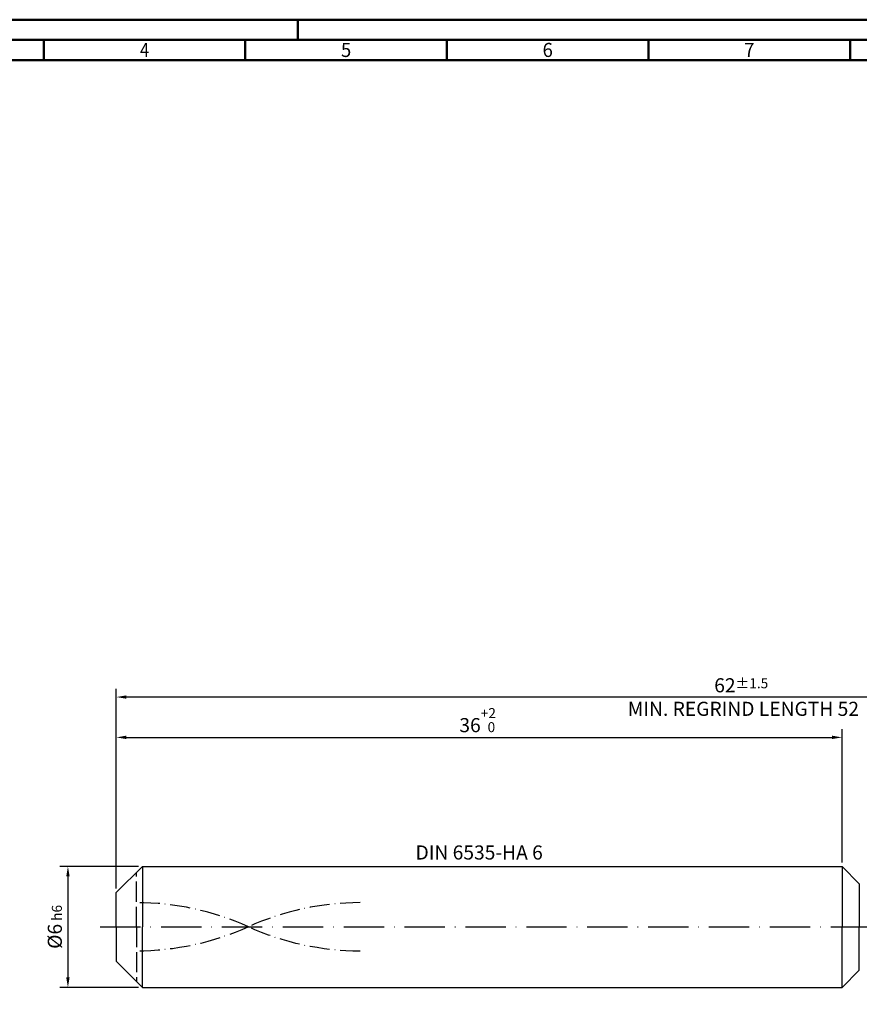
# Model space of a CAD drawing. Units: millimetres. Extents: x -165 to 429, y -196 to 225.
# Drawn here: x -24 to 184, y -19 to 225 of the extents above; entities that cross this region are included whole.
import ezdxf
from ezdxf.enums import TextEntityAlignment as Align

# ---------------------------------------------------------------- set-up
doc = ezdxf.new("R2010")
doc.units = ezdxf.units.MM
for name, pattern in [('GEN3', [6.25, 5, -1.25]), ('GEN7', [15, 10, -2.5, 0, -2.5]), ('GEN7A', [7.5, 5, -1.25, 0, -1.25])]:
    doc.linetypes.add(name, pattern=pattern)
doc.layers.get('0').update_dxf_attribs({"linetype": 'CONTINUOUS'})
doc.layers.get('DEFPOINTS').update_dxf_attribs({"linetype": 'CONTINUOUS'})
for name, color, linetype in [('AM_0', 7, 'CONTINUOUS'), ('AM_3', 6, 'GEN3'), ('AM_5', 3, 'CONTINUOUS'), ('AM_6', 2, 'CONTINUOUS'), ('AM_7', 4, 'GEN7'), ('AM_7A', 4, 'GEN7A')]:
    doc.layers.add(name, color=color, linetype=linetype)
doc.layers.add('AM_BOR', color=7, linetype='CONTINUOUS', lineweight=50)
doc.styles.get("Standard").update_dxf_attribs({"font": 'ISOCP.SHX'})
doc.dimstyles.get("Standard").update_dxf_attribs({"dimtxt": 3.5, "dimasz": 2.5, "dimexe": 2, "dimexo": 1, "dimgap": 1.5, "dimtad": 1, "dimdsep": 46, "dimtxsty": 'STANDARD', "dimcen": -2, "dimclrt": 2, "dimazin": 2, "dimtp": 0.1, "dimtm": 0.1, "dimtfac": 1, "dimtmove": 0, "dimatfit": 3, "dimfxl": 1, "dimarcsym": 0})

# ---------------------------------------------------------------- blocks, each defined once
blk = doc.blocks.new('A2')
at = {"layer": 'AM_BOR', "color": 1}
for p, q in [((210, 415), (210, 420)), ((147, 410), (147, 415)), ((197, 410), (197, 415)), ((247, 410), (247, 415)), ((297, 410), (297, 415)), ((347, 410), (347, 415))]:
    blk.add_line(p, q, dxfattribs=at)
for points in [[(0, 0), (594, 0), (594, 420), (0, 420)], [(10, 410), (10, 10), (584, 10), (584, 410)]]:
    blk.add_lwpolyline(points, close=True, dxfattribs=at)
at = {"layer": 'AM_BOR', "color": 7}
blk.add_lwpolyline([(5, 5), (589, 5), (589, 415), (5, 415)], close=True, dxfattribs=at)
at = {"layer": 'AM_BOR', "color": 2}
for s, width, p in [('4', 0.84375, (172, 412.5)), ('5', 0.964286, (222, 412.5)), ('6', 0.964286, (272, 412.5)), ('7', 0.964286, (322, 412.5))]:
    blk.add_text(s, height=3.5, dxfattribs=dict(at, width=width)).set_placement(p, align=Align.MIDDLE_CENTER)
blk = doc.blocks.new('MAPAL_FRAME-Model')
blk.add_blockref('A2', (0, 0))
blk = doc.blocks.new('*D43')
at = {"layer": 'AM_5', "color": 0, "lineweight": -2}
for p, q in [((5.5, 15), (-14, 15)), ((-12, 12.5), (-12, -12.5)), ((5.5, -15), (-14, -15))]:
    blk.add_line(p, q, dxfattribs=at)
at = {"layer": 'AM_5', "color": 0}
for points in [[(-11.58, 12.5), (-12.42, 12.5), (-12, 15)], [(-12.42, -12.5), (-11.58, -12.5), (-12, -15)]]:
    blk.add_solid(points, dxfattribs=at)
at = {"layer": 'DEFPOINTS', "color": 0}
for p in [(6.5, 15), (-12, -15), (6.5, -15)]:
    blk.add_point(p, dxfattribs=at)
at = {"layer": 'AM_5', "color": 2, "insert": (-15.25, 0), "char_height": 3.5, "attachment_point": 5, "rotation": 90}
blk.add_mtext('%%c6{}{\\H0.71x;\\C3; h6', dxfattribs=at)
blk = doc.blocks.new('*D44')
at = {"layer": 'AM_5', "color": 0, "lineweight": -2}
for p, q in [((0, 9.5), (0, 49)), ((180, 16), (180, 49)), ((2.5, 47), (177.5, 47))]:
    blk.add_line(p, q, dxfattribs=at)
at = {"layer": 'AM_5', "color": 0}
for points in [[(2.5, 47.42), (2.5, 46.58), (0, 47)], [(177.5, 46.58), (177.5, 47.42), (180, 47)]]:
    blk.add_solid(points, dxfattribs=at)
at = {"layer": 'DEFPOINTS', "color": 0}
for p in [(180, 47), (180, 15), (0, 8.5)]:
    blk.add_point(p, dxfattribs=at)
at = {"layer": 'AM_5', "color": 2, "insert": (90, 51.27), "char_height": 3.5, "attachment_point": 5}
blk.add_mtext('36{}{\\H0.71x;\\C3;\\S+2 ^  0;}', dxfattribs=at)
blk = doc.blocks.new('*D49')
at = {"layer": 'AM_5', "color": 0, "lineweight": -2}
for p, q in [((0, 9.5), (0, 59)), ((310, 1), (310, 59)), ((307.5, 57), (2.5, 57))]:
    blk.add_line(p, q, dxfattribs=at)
at = {"layer": 'AM_5', "color": 0}
for points in [[(2.5, 57.42), (2.5, 56.58), (0, 57)], [(307.5, 56.58), (307.5, 57.42), (310, 57)]]:
    blk.add_solid(points, dxfattribs=at)
at = {"layer": 'DEFPOINTS', "color": 0}
for p in [(0, 57), (0, 8.5), (310, 0)]:
    blk.add_point(p, dxfattribs=at)
at = {"layer": 'AM_5', "color": 2, "insert": (155, 57), "char_height": 3.5, "attachment_point": 5}
blk.add_mtext('62{}{\\H0.71x;\\C3%%p1.5}\\P MIN. REGRIND LENGTH 52', dxfattribs=at)

msp = doc.modelspace()

# ---------------------------------------------------------------- linework, layer by layer
at = {"layer": 'AM_0'}
for p, q in [((0, 8.5), (6.5, 15)), ((6.5, 15), (180, 15)), ((6.5, 15), (6.5, 0)), ((180, 15), (180, 0)), ((180, 15), (184.2855, 10.7145)), ((184.2855, 10.7145), (184.2855, 0)), ((0, 0), (0, 8.5))]:
    msp.add_line(p, q, dxfattribs=at)
at = {"layer": 'AM_0', "extrusion": (0, 0, -1)}
for p, q in [((0, 0), (0, -8.5)), ((6.5, -15), (6.5, 0)), ((180, -15), (180, 0)), ((184.2855, -10.7145), (184.2855, 0)), ((0, -8.5), (6.5, -15)), ((180, -15), (184.2855, -10.7145)), ((6.5, -15), (180, -15))]:
    msp.add_line(p, q, dxfattribs=at)
at = {"layer": 'AM_3'}
msp.add_line((5, 0), (5, 13.5), dxfattribs=at)
at = {"layer": 'AM_3', "extrusion": (0, 0, -1)}
msp.add_line((5, 0), (5, -13.5), dxfattribs=at)
at = {"layer": 'AM_7'}
msp.add_line((-4, 0), (314, 0), dxfattribs=at)
at = {"layer": 'AM_7A'}
for centre, start, end in [((5, -61.0322), 65.549755, 90), ((60.5, -61.0322), 90, 114.450245)]:
    msp.add_arc(centre, 67.0447, start, end, dxfattribs=at)
at = {"layer": 'AM_7A', "extrusion": (0, 0, -1)}
for centre, start, end in [((-5, 61.0322), 245.549755, 270), ((-60.5, 61.0322), 270, 294.450245)]:
    msp.add_arc(centre, 67.0447, start, end, dxfattribs=at)

# ---------------------------------------------------------------- block references
at = {"layer": 'AM_0'}
msp.add_blockref('MAPAL_FRAME-Model', (-165, -195), dxfattribs=at)

# ---------------------------------------------------------------- texts
at = {"layer": 'AM_6', "insert": (90, 18), "char_height": 3.5, "width": 50, "attachment_point": 5}
msp.add_mtext('DIN 6535-HA 6', dxfattribs=at)

# ---------------------------------------------------------------- dimensions: what is measured, and where the dimension line sits
at = {"layer": 'AM_5'}
dim = msp.add_linear_dim(base=(0, 57), p1=(310, 0), p2=(0, 8.5), text='<>{}{\\H0.71x;\\C3%%p1.5}\\X MIN. REGRIND LENGTH 52', dimstyle='STANDARD', override={"dimdec": 3, "dimlfac": 0.2, "dimtp": 0.01}, dxfattribs=at)
dim.commit()
dim.dimension.update_dxf_attribs({"geometry": '*D49', "text_midpoint": (155, 57), "dimtype": 160})
dim = msp.add_linear_dim(base=(180, 47), p1=(0, 8.5), p2=(180, 15), text='<>{}{\\H0.71x;\\C3;\\S+2 ^  0;}', dimstyle='STANDARD', override={"dimdec": 3, "dimlfac": 0.2, "dimtp": 0.01}, dxfattribs=at)
dim.commit()
dim.dimension.update_dxf_attribs({"geometry": '*D44', "text_midpoint": (90, 51.2696)})
dim = msp.add_linear_dim(base=(-12, -15), p1=(6.5, 15), p2=(6.5, -15), angle=90, text='%%c<>{}{\\H0.71x;\\C3; h6', dimstyle='STANDARD', override={"dimdec": 3, "dimlfac": 0.2, "dimtp": 0.01}, dxfattribs=at)
dim.commit()
dim.dimension.update_dxf_attribs({"geometry": '*D43', "text_midpoint": (-15.2506, 0)})

doc.saveas('drawing.dxf')
